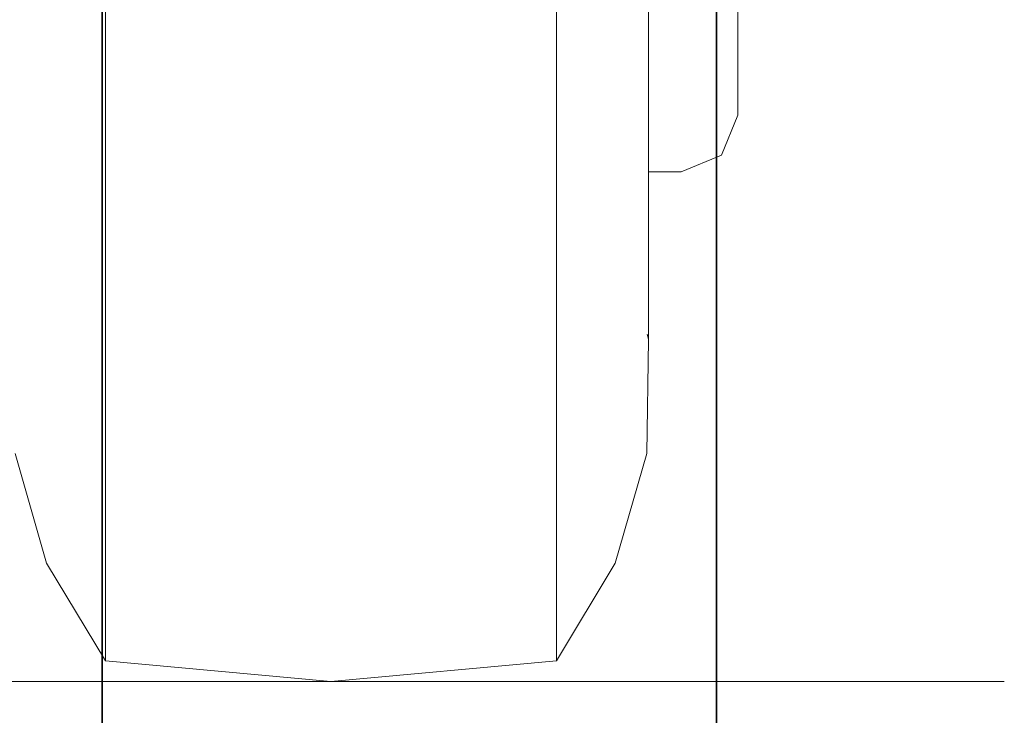
# Model space of a CAD drawing. Units: millimetres. Extents: x -1510 to 1532, y -310 to 3502.
# Drawn here: x 848 to 1289, y 291 to 603 of the extents above; entities that cross this region are included whole.
import ezdxf

# ---------------------------------------------------------------- set-up
doc = ezdxf.new("R2010")
doc.units = ezdxf.units.MM
doc.layers.add('1', color=7, linetype='Continuous', true_color=0xffffff)
doc.styles.add('blockfont', font='simplex.shx')
doc.dimstyles.get("Standard").update_dxf_attribs({"dimtxt": 0.18, "dimasz": 0.18, "dimexe": 0.18, "dimexo": 0.0625, "dimgap": 0.09, "dimtad": 0, "dimtih": 1, "dimtoh": 1, "dimdec": 4, "dimzin": 0, "dimdsep": 46, "dimtxsty": 'Standard', "dimcen": 0.09, "dimadec": 0, "dimazin": 0, "dimtfac": 1, "dimtdec": 4, "dimtofl": 0, "dimtmove": 0, "dimatfit": 3, "dimfxl": 1, "dimtolj": 1, "dimtzin": 0, "dimarcsym": 0})

# ---------------------------------------------------------------- blocks, each defined once
blk = doc.blocks.new('_U2')
at = {"layer": '1', "color": 18, "lineweight": 35}
for p, q in [((-1160.467863, 1173.097039), (-1160.467863, -166.845973)), ((1160.274982, 1167.422916), (1160.274982, -166.845973)), ((-1160.467863, -163.670973), (-261.475607, -163.670973)), ((1160.274982, -163.670973), (261.282726, -163.670973))]:
    blk.add_line(p, q, dxfattribs=at)
at = {"layer": '1', "color": 18, "lineweight": 13}
for p, q in [((28.02856, -116.795973), (3.02856, -116.795973)), ((3.02856, -116.795973), (3.02856, -210.545973)), ((259.695226, -116.795973), (234.695226, -116.795973)), ((259.695226, -210.545973), (259.695226, -116.795973)), ((3.02856, -210.545973), (28.02856, -210.545973)), ((234.695226, -210.545973), (259.695226, -210.545973))]:
    blk.add_line(p, q, dxfattribs=at)
at = {"layer": '1', "color": 18, "lineweight": 70}
for points in [[(-1160.467863, -163.670973), (-1110.467912, -150.273514), (-1110.467814, -177.068433)], [(1160.274982, -163.670973), (1110.275032, -177.068433), (1110.274933, -150.273514)]]:
    blk.add_solid(points, dxfattribs=at)
at = {"layer": '1', "color": 18, "linetype": 'Continuous', "lineweight": 13, "char_height": 50, "attachment_point": 7, "line_spacing_factor": 0.903614, "style": 'blockfont'}
for s, insert in [('\\W1.3125;91.4', (-257.238107, -202.566807)), ('\\W1.2570;2321', (27.55356, -202.566807))]:
    blk.add_mtext(s, dxfattribs=dict(at, insert=insert))
blk = doc.blocks.new('_U3')
at = {"layer": '1', "color": 18, "lineweight": 35}
for p, q in [((-887, 1398.4125), (-887, 133.154027)), ((885, 1398.4125), (885, 133.154027)), ((-887, 136.329027), (-262.379167, 136.329027)), ((885, 136.329027), (260.379167, 136.329027))]:
    blk.add_line(p, q, dxfattribs=at)
at = {"layer": '1', "color": 18, "lineweight": 13}
for p, q in [((27.125, 183.204027), (2.125, 183.204027)), ((2.125, 183.204027), (2.125, 89.454027)), ((258.791667, 183.204027), (233.791667, 183.204027)), ((258.791667, 89.454027), (258.791667, 183.204027)), ((2.125, 89.454027), (27.125, 89.454027)), ((233.791667, 89.454027), (258.791667, 89.454027))]:
    blk.add_line(p, q, dxfattribs=at)
at = {"layer": '1', "color": 18, "lineweight": 70}
for points in [[(-887, 136.329027), (-837.000049, 149.726486), (-836.999951, 122.931567)], [(885, 136.329027), (835.000049, 122.931567), (834.999951, 149.726486)]]:
    blk.add_solid(points, dxfattribs=at)
at = {"layer": '1', "color": 18, "linetype": 'Continuous', "lineweight": 13, "char_height": 50, "attachment_point": 7, "line_spacing_factor": 0.903614, "style": 'blockfont'}
for s, insert in [('\\W1.3321;69.8', (-258.141667, 97.433193)), ('\\W1.1591;1772', (26.65, 97.433193))]:
    blk.add_mtext(s, dxfattribs=dict(at, insert=insert))

msp = doc.modelspace()

# ---------------------------------------------------------------- linework, layer by layer
at = {"layer": '1', "color": 18, "linetype": 'Continuous', "lineweight": 13}
for p, q in [((1169.911861, 745.758608), (1169.911861, 560.262457)), ((886.505008, 548.505202), (886.505008, 639.130607)), ((1088.587523, 548.505202), (1088.587523, 639.130607)), ((1129.816771, 571.026459), (1129.816771, 628.610805)), ((1129.816771, 523.768201), (1129.816771, 571.026459)), ((1162.472367, 542.301968), (1169.911861, 560.262457)), ((886.505008, 469.071403), (886.505008, 548.505202)), ((1088.587523, 469.071403), (1088.587523, 548.505202)), ((1144.511819, 534.862414), (1162.472367, 542.301968)), ((1144.511819, 534.862414), (1129.816771, 534.862414)), ((1129.816771, 488.652125), (1129.816771, 523.768201)), ((1129.816771, 467.027798), (1129.816771, 488.652125)), ((1129.816771, 488.652125), (1129.816771, 467.027798)), ((886.505008, 403.881803), (886.505008, 469.071403)), ((1088.587523, 403.881803), (1088.587523, 469.071403)), ((1129.816771, 459.726229), (1129.816771, 467.027798)), ((1129.816771, 467.027798), (1129.816771, 459.726229)), ((1129.816771, 459.726229), (1129.015803, 408.572569)), ((1129.217171, 462.102209), (1129.816771, 459.726229)), ((860.141873, 359.384194), (846.076667, 408.572569)), ((1129.015803, 408.572569), (1114.950657, 359.384194)), ((886.505008, 355.441466), (886.505008, 403.881803)), ((1088.587523, 355.441466), (1088.587523, 403.881803)), ((886.505008, 315.539971), (860.141873, 359.384194)), ((1088.587523, 315.539971), (1114.950657, 359.384194)), ((886.505008, 325.612083), (886.505008, 355.441466)), ((1088.587523, 325.612083), (1088.587523, 355.441466)), ((886.505008, 315.539971), (886.505008, 325.612083)), ((1088.587523, 315.539971), (1088.587523, 325.612083)), ((886.505008, 315.539971), (987.546265, 306.329027)), ((1088.587523, 315.539971), (987.546265, 306.329027)), ((-998.073995, 306.33985), (998.073995, 306.33985)), ((998.073995, 306.33985), (1289.25003, 306.33985))]:
    msp.add_line(p, q, dxfattribs=at)

# ---------------------------------------------------------------- dimensions: what is measured, and where the dimension line sits
for base, p1, p2, picture, middle in [((885, 136.329027), (-887, 1400), (885, 1400), '_U3', (-11.9375, 136.329027)), ((1160.274982, -163.670973), (-1160.467863, 1174.684539), (1160.274982, 1169.010416), '_U2', (-11.03394, -163.670973))]:
    dim = msp.add_linear_dim(base=base, p1=p1, p2=p2, dimstyle='Standard', override={"dimtxt": 50, "dimasz": 50, "dimexe": 3.175, "dimexo": 1.5875, "dimgap": 1.5875, "dimtih": 1, "dimtoh": 1, "dimdec": 1, "dimlfac": 0.03937, "dimdsep": 46, "dimlunit": 2, "dimtxsty": 'blockfont', "dimsah": 1, "dimse1": 0, "dimse2": 0, "dimsd1": 0, "dimsd2": 0, "dimclrd": 18, "dimclre": 18, "dimclrt": 18, "dimtol": 0, "dimtm": -0.1, "dimtfac": 1, "dimtdec": 2, "dimtofl": 1, "dimtmove": 0, "dimlwd": 35, "dimlwe": 35}, dxfattribs=at)
    dim.commit()
    dim.dimension.update_dxf_attribs({"geometry": picture, "text_midpoint": middle, "dimtype": 160})

doc.saveas('drawing.dxf')
